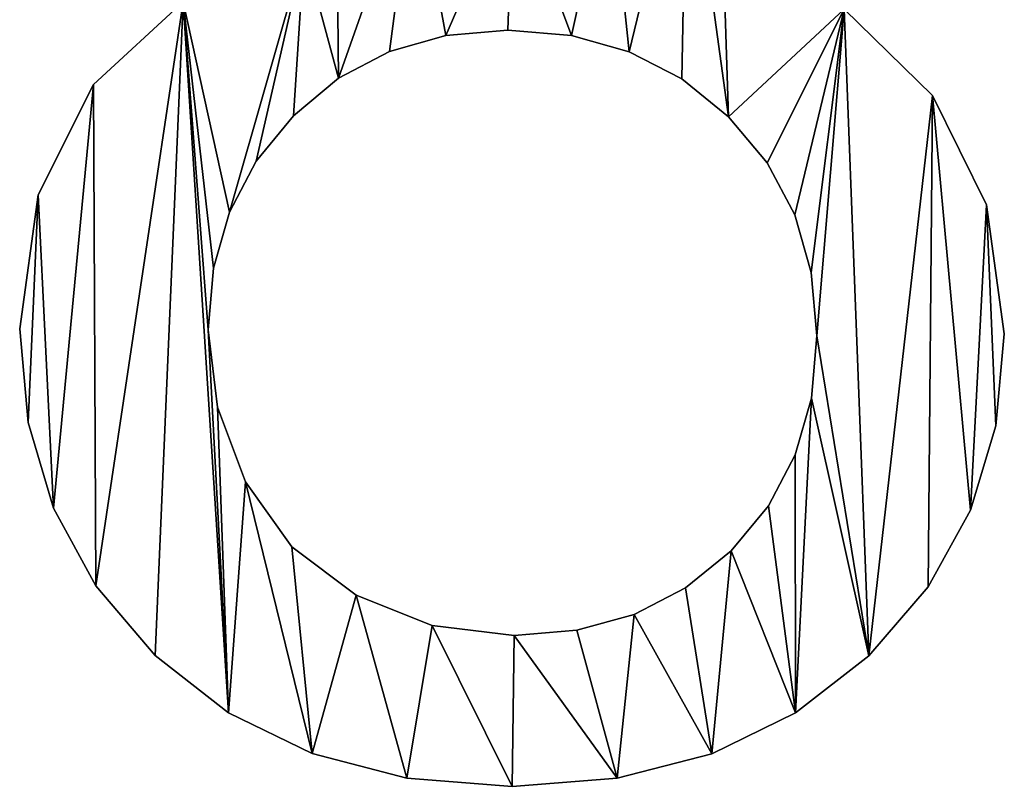
# Model space of a CAD drawing. Extents: x -1877 to 20967, y 1137 to 14608.
# Drawn here: x -1756 to -1639, y 5231 to 5322 of the extents above; entities that cross this region are included whole.
import ezdxf

# ---------------------------------------------------------------- set-up
doc = ezdxf.new("R2010")
doc.units = 0
doc.header["$LTSCALE"] = 25.4
doc.layers.get('0').update_dxf_attribs({"color": 13, "linetype": 'CONTINUOUS'})

# ---------------------------------------------------------------- blocks, each defined once
blk = doc.blocks.new('GROUP_23')
at = {"color": 0}
for p, q in [((50.58, 89.11), (50.58, 89.11, 10)), ((50.58, 89.11), (50.58, 89.11, 10)), ((57.94, 89.75), (57.94, 89.75, 10)), ((57.94, 89.75), (57.94, 89.75, 10)), ((65.47, 89.1), (65.47, 89.1, 10)), ((65.47, 89.1), (65.47, 89.1, 10)), ((43.89, 87.21), (43.89, 87.21, 10)), ((43.89, 87.21), (43.89, 87.21, 10)), ((72.34, 87.18), (72.34, 87.18, 10)), ((72.34, 87.18), (72.34, 87.18, 10)), ((8.77, 83.28), (8.77, 83.28, 10)), ((8.77, 83.28), (8.77, 83.28, 10)), ((37.85, 84.03), (37.85, 84.03, 10)), ((37.85, 84.03), (37.85, 84.03, 10)), ((78.56, 83.96), (78.56, 83.96, 10)), ((78.56, 83.96), (78.56, 83.96, 10)), ((108.31, 82.01), (108.31, 82.01, 10)), ((108.31, 82.01), (108.31, 82.01, 10)), ((32.48, 79.59), (32.48, 79.59, 10)), ((32.48, 79.59), (32.48, 79.59, 10)), ((84.12, 79.47), (84.12, 79.47, 10)), ((84.12, 79.47), (84.12, 79.47, 10)), ((28.06, 74.19), (28.06, 74.19, 10)), ((28.06, 74.19), (28.06, 74.19, 10)), ((88.7, 73.99), (88.7, 73.99, 10)), ((88.7, 73.99), (88.7, 73.99, 10)), ((2.19, 70.2), (2.19, 70.2, 10)), ((2.19, 70.2), (2.19, 70.2, 10)), ((114.71, 69), (114.71, 69, 10)), ((114.71, 69), (114.71, 69, 10)), ((24.9, 68.16), (24.9, 68.16, 10)), ((24.9, 68.16), (24.9, 68.16, 10)), ((91.97, 67.82), (91.97, 67.82, 10)), ((91.97, 67.82), (91.97, 67.82, 10)), ((23.01, 61.49), (23.01, 61.49, 10)), ((23.01, 61.49), (23.01, 61.49, 10)), ((93.93, 60.98), (93.93, 60.98, 10)), ((93.93, 60.98), (93.93, 60.98, 10)), ((0, 54.31), (0, 54.31, 10)), ((0, 54.31), (0, 54.31, 10)), ((22.38, 54.19), (22.38, 54.19, 10)), ((22.38, 54.19), (22.38, 54.19, 10)), ((94.58, 53.46), (94.58, 53.46, 10)), ((94.58, 53.46), (94.58, 53.46, 10)), ((116.84, 53.7), (116.84, 53.7, 10)), ((116.84, 53.7), (116.84, 53.7, 10)), ((93.95, 46.06), (93.95, 46.06, 10)), ((93.95, 46.06), (93.95, 46.06, 10)), ((23.48, 45.02), (23.48, 45.02, 10)), ((23.48, 45.02), (23.48, 45.02, 10)), ((1.01, 43.18), (1.01, 43.18, 10)), ((1.01, 43.18), (1.01, 43.18, 10)), ((115.83, 42.79), (115.83, 42.79, 10)), ((115.83, 42.79), (115.83, 42.79, 10)), ((92.04, 39.34), (92.04, 39.34, 10)), ((92.04, 39.34), (92.04, 39.34, 10)), ((26.79, 36.16), (26.79, 36.16, 10)), ((26.79, 36.16), (26.79, 36.16, 10)), ((4.02, 33), (4.02, 33, 10)), ((4.02, 33), (4.02, 33, 10)), ((88.87, 33.3), (88.87, 33.3, 10)), ((88.87, 33.3), (88.87, 33.3, 10)), ((112.82, 32.78), (112.82, 32.78, 10)), ((112.82, 32.78), (112.82, 32.78, 10)), ((32.28, 28.44), (32.28, 28.44, 10)), ((32.28, 28.44), (32.28, 28.44, 10)), ((84.42, 27.94), (84.42, 27.94, 10)), ((84.42, 27.94), (84.42, 27.94, 10)), ((9.05, 23.79), (9.05, 23.79, 10)), ((9.05, 23.79), (9.05, 23.79, 10)), ((79, 23.55), (79, 23.55, 10)), ((79, 23.55), (79, 23.55, 10)), ((107.79, 23.68), (107.79, 23.68, 10)), ((107.79, 23.68), (107.79, 23.68, 10)), ((39.91, 22.68), (39.91, 22.68, 10)), ((39.91, 22.68), (39.91, 22.68, 10)), ((72.9, 20.41), (72.9, 20.41, 10)), ((72.9, 20.41), (72.9, 20.41, 10)), ((48.96, 19.1), (48.96, 19.1, 10)), ((48.96, 19.1), (48.96, 19.1, 10)), ((58.66, 17.9), (58.66, 17.9, 10)), ((58.66, 17.9), (58.66, 17.9, 10)), ((66.12, 18.53), (66.12, 18.53, 10)), ((66.12, 18.53), (66.12, 18.53, 10)), ((16.09, 15.54), (16.09, 15.54, 10)), ((16.09, 15.54), (16.09, 15.54, 10)), ((100.75, 15.48), (100.75, 15.48, 10)), ((100.75, 15.48), (100.75, 15.48, 10)), ((24.76, 8.74), (24.76, 8.74, 10)), ((24.76, 8.74), (24.76, 8.74, 10)), ((92.07, 8.71), (92.07, 8.71, 10)), ((92.07, 8.71), (92.07, 8.71, 10)), ((34.71, 3.89), (34.71, 3.89, 10)), ((34.71, 3.89), (34.71, 3.89, 10)), ((82.13, 3.87), (82.13, 3.87, 10)), ((82.13, 3.87), (82.13, 3.87, 10)), ((45.93, 0.97), (45.93, 0.97, 10)), ((45.93, 0.97), (45.93, 0.97, 10)), ((58.42, 0), (58.42, 0, 10)), ((58.42, 0), (58.42, 0, 10)), ((70.91, 0.97), (70.91, 0.97, 10)), ((70.91, 0.97), (70.91, 0.97, 10))]:
    blk.add_line(p, q, dxfattribs=at)
mesh = blk.add_polyface(dxfattribs=at)
corners = [(8.77, 123.43, 10), (8.01, 144.64, 10), (7.14, 135.35, 10), (10.61, 153.16, 10), (13.67, 113.33, 10), (14.96, 160.9, 10), (21.95, 105.2, 10), (21.05, 167.88, 10), (28.57, 173.65, 10), (29.39, 136.07, 10), (33.75, 99.18, 10), (31.42, 124.64, 10), (37.5, 115.51, 10), (1.01, 43.18, 10), (2.19, 70.2, 10), (0, 54.31, 10), (4.02, 33, 10), (8.77, 83.28, 10), (9.05, 23.79, 10), (19.4, 93.09, 10), (16.09, 15.54, 10), (24.76, 8.74, 10), (22.38, 54.19, 10), (23.48, 45.02, 10), (26.79, 36.16, 10), (34.71, 3.89, 10), (32.28, 28.44, 10), (39.91, 22.68, 10), (45.93, 0.97, 10), (48.96, 19.1, 10), (58.42, 0, 10), (58.66, 17.9, 10), (70.91, 0.97, 10), (66.12, 18.53, 10), (72.9, 20.41, 10), (82.13, 3.87, 10), (79, 23.55, 10), (84.42, 27.94, 10), (92.07, 8.71, 10), (88.87, 33.3, 10), (92.04, 39.34, 10), (93.95, 46.06, 10), (100.75, 15.48, 10), (94.58, 53.46, 10), (97.84, 92.23, 10), (108.31, 82.01, 10), (107.79, 23.68, 10), (112.82, 32.78, 10), (114.71, 69, 10), (115.83, 42.79, 10), (116.84, 53.7, 10), (24.9, 68.16, 10), (23.01, 61.49, 10), (28.06, 74.19, 10), (32.48, 79.59, 10), (37.85, 84.03, 10), (46.81, 109.52, 10), (43.89, 87.21, 10), (50.58, 89.11, 10), (58.54, 107.53, 10), (57.94, 89.75, 10), (65.47, 89.1, 10), (69.99, 109.51, 10), (72.34, 87.18, 10), (79.16, 115.45, 10), (78.56, 83.96, 10), (84.12, 79.47, 10), (83.46, 99.18, 10), (88.7, 73.99, 10), (91.97, 67.82, 10), (93.93, 60.98, 10), (85.2, 124.26, 10), (94.96, 105.18, 10), (87.21, 134.86, 10), (87.79, 173.48, 10), (95.43, 167.58, 10), (103.11, 113.27, 10), (101.62, 160.47, 10), (106.04, 152.63, 10), (107.97, 123.21, 10), (108.7, 144.05, 10), (109.58, 134.74, 10), (37.25, 177.77, 10), (31.45, 146.41, 10), (37.62, 155.18, 10), (47.08, 180.24, 10), (46.9, 161.17, 10), (58.3, 163.16, 10), (58.06, 181.07, 10), (69.1, 180.22, 10), (69.62, 161.12, 10), (79.01, 177.69, 10), (78.92, 155, 10), (85.14, 145.88, 10)]
mesh.append_faces([[corners[k] for k in face] for face in [(0, 1, 2), (13, 14, 15), (48, 49, 50), (80, 79, 81)]], dxfattribs={"vtx0": -1, "color": 0})
mesh.append_faces([[corners[k] for k in face] for face in [(1, 0, 3), (3, 4, 5), (5, 6, 7), (7, 6, 8), (9, 10, 11), (11, 10, 12), (14, 16, 17), (17, 18, 19), (22, 21, 23), (23, 21, 24), (24, 25, 26), (26, 25, 27), (27, 28, 29), (29, 30, 31), (31, 32, 33), (33, 32, 34), (34, 35, 36), (36, 35, 37), (37, 38, 39), (39, 38, 40), (40, 38, 41), (41, 42, 43), (44, 42, 45), (45, 47, 48), (19, 51, 10), (51, 19, 52), (52, 19, 22), (12, 55, 56), (56, 58, 59), (59, 61, 62), (62, 63, 64), (67, 66, 44), (71, 72, 73), (74, 72, 75), (75, 76, 77), (77, 76, 78), (78, 79, 80), (82, 84, 85), (85, 87, 88), (88, 87, 89), (89, 90, 91), (91, 93, 74)]], dxfattribs={"vtx0": -1, "vtx1": -1, "color": 0})
mesh.append_faces([[corners[k] for k in face] for face in [(8, 6, 9), (19, 21, 22), (43, 42, 44), (10, 55, 12), (64, 66, 67), (73, 72, 74)]], dxfattribs={"vtx0": -1, "vtx1": -1, "vtx2": -1, "color": 0})
mesh.append_faces([[corners[k] for k in face] for face in [(3, 0, 4), (5, 4, 6), (9, 6, 10), (14, 13, 16), (17, 16, 18), (19, 18, 20), (19, 20, 21), (24, 21, 25), (27, 25, 28), (29, 28, 30), (31, 30, 32), (34, 32, 35), (37, 35, 38), (41, 38, 42), (45, 42, 46), (45, 46, 47), (48, 47, 49), (10, 51, 53), (10, 53, 54), (10, 54, 55), (56, 55, 57), (56, 57, 58), (59, 58, 60), (59, 60, 61), (62, 61, 63), (64, 63, 65), (64, 65, 66), (44, 66, 68), (44, 68, 69), (44, 69, 70), (44, 70, 43), (67, 71, 64), (71, 67, 72), (75, 72, 76), (78, 76, 79), (9, 82, 8), (82, 9, 83), (82, 83, 84), (85, 84, 86), (85, 86, 87), (89, 87, 90), (91, 90, 92), (91, 92, 93), (74, 93, 73)]], dxfattribs={"vtx0": -1, "vtx2": -1, "color": 0})
mesh = blk.add_polyface(dxfattribs=at)
corners = [(8.01, 144.64), (8.77, 123.43), (7.14, 135.35), (10.61, 153.16), (13.67, 113.33), (14.96, 160.9), (21.95, 105.2), (21.05, 167.88), (28.57, 173.65), (29.39, 136.07), (33.75, 99.18), (31.42, 124.64), (37.5, 115.51), (37.25, 177.77), (31.45, 146.41), (37.62, 155.18), (47.08, 180.24), (46.9, 161.17), (58.3, 163.16), (58.06, 181.07), (69.1, 180.22), (69.62, 161.12), (79.01, 177.69), (78.92, 155), (85.14, 145.88), (87.79, 173.48), (87.21, 134.86), (85.2, 124.26), (83.46, 99.18), (79.16, 115.45), (94.96, 105.18), (95.43, 167.58), (103.11, 113.27), (101.62, 160.47), (106.04, 152.63), (107.97, 123.21), (108.7, 144.05), (109.58, 134.74), (19.4, 93.09), (23.01, 61.49), (22.38, 54.19), (24.9, 68.16), (28.06, 74.19), (32.48, 79.59), (37.85, 84.03), (46.81, 109.52), (43.89, 87.21), (50.58, 89.11), (58.54, 107.53), (57.94, 89.75), (65.47, 89.1), (69.99, 109.51), (72.34, 87.18), (78.56, 83.96), (84.12, 79.47), (97.84, 92.23), (88.7, 73.99), (91.97, 67.82), (93.93, 60.98), (94.58, 53.46), (2.19, 70.2), (1.01, 43.18), (0, 54.31), (4.02, 33), (8.77, 83.28), (9.05, 23.79), (16.09, 15.54), (24.76, 8.74), (23.48, 45.02), (26.79, 36.16), (34.71, 3.89), (32.28, 28.44), (39.91, 22.68), (45.93, 0.97), (48.96, 19.1), (58.42, 0), (58.66, 17.9), (70.91, 0.97), (66.12, 18.53), (72.9, 20.41), (82.13, 3.87), (79, 23.55), (84.42, 27.94), (92.07, 8.71), (88.87, 33.3), (92.04, 39.34), (93.95, 46.06), (100.75, 15.48), (108.31, 82.01), (107.79, 23.68), (112.82, 32.78), (114.71, 69), (115.83, 42.79), (116.84, 53.7)]
mesh.append_faces([[corners[k] for k in face] for face in [(0, 1, 2), (35, 36, 37), (60, 61, 62), (92, 91, 93)]], dxfattribs={"vtx0": -1, "color": 0})
mesh.append_faces([[corners[k] for k in face] for face in [(1, 3, 4), (4, 5, 6), (6, 9, 10), (13, 9, 8), (9, 13, 14), (14, 13, 15), (15, 16, 17), (17, 16, 18), (18, 20, 21), (21, 22, 23), (23, 22, 24), (24, 25, 26), (27, 28, 29), (28, 27, 30), (30, 31, 32), (32, 34, 35), (39, 38, 41), (41, 10, 42), (42, 10, 43), (43, 10, 44), (44, 45, 46), (46, 45, 47), (47, 48, 49), (49, 48, 50), (50, 51, 52), (52, 29, 53), (53, 29, 54), (54, 55, 56), (56, 55, 57), (57, 55, 58), (58, 55, 59), (61, 60, 63), (63, 64, 65), (65, 38, 66), (66, 38, 67), (67, 69, 70), (70, 72, 73), (73, 74, 75), (75, 76, 77), (77, 79, 80), (80, 82, 83), (83, 86, 87), (87, 88, 89), (89, 88, 90), (90, 91, 92)]], dxfattribs={"vtx0": -1, "vtx1": -1, "color": 0})
mesh.append_faces([[corners[k] for k in face] for face in [(6, 8, 9), (30, 26, 25), (44, 10, 12), (54, 29, 28), (67, 38, 40), (87, 59, 55)]], dxfattribs={"vtx0": -1, "vtx1": -1, "vtx2": -1, "color": 0})
mesh.append_faces([[corners[k] for k in face] for face in [(1, 0, 3), (4, 3, 5), (6, 5, 7), (6, 7, 8), (10, 9, 11), (10, 11, 12), (15, 13, 16), (18, 16, 19), (18, 19, 20), (21, 20, 22), (24, 22, 25), (30, 27, 26), (30, 25, 31), (32, 31, 33), (32, 33, 34), (35, 34, 36), (38, 39, 40), (41, 38, 10), (44, 12, 45), (47, 45, 48), (50, 48, 51), (52, 51, 29), (54, 28, 55), (63, 60, 64), (65, 64, 38), (67, 40, 68), (67, 68, 69), (70, 69, 71), (70, 71, 72), (73, 72, 74), (75, 74, 76), (77, 76, 78), (77, 78, 79), (80, 79, 81), (80, 81, 82), (83, 82, 84), (83, 84, 85), (83, 85, 86), (87, 86, 59), (87, 55, 88), (90, 88, 91)]], dxfattribs={"vtx0": -1, "vtx2": -1, "color": 0})
mesh = blk.add_polyface(dxfattribs=at)
corners = [(8.77, 83.28, 10), (19.4, 93.09), (8.77, 83.28), (19.4, 93.09, 10)]
mesh.append_faces([[corners[k] for k in face] for face in [(0, 1, 2), (1, 0, 3)]], dxfattribs={"vtx0": -1, "color": 0})
mesh = blk.add_polyface(dxfattribs=at)
corners = [(97.84, 92.23, 10), (108.31, 82.01), (97.84, 92.23), (108.31, 82.01, 10)]
mesh.append_faces([[corners[k] for k in face] for face in [(0, 1, 2), (1, 0, 3)]], dxfattribs={"vtx0": -1, "color": 0})
mesh = blk.add_polyface(dxfattribs=at)
corners = [(50.58, 89.11, 10), (43.89, 87.21), (50.58, 89.11), (43.89, 87.21, 10)]
mesh.append_faces([[corners[k] for k in face] for face in [(0, 1, 2), (1, 0, 3)]], dxfattribs={"vtx0": -1, "color": 0})
mesh = blk.add_polyface(dxfattribs=at)
corners = [(57.94, 89.75, 10), (50.58, 89.11), (57.94, 89.75), (50.58, 89.11, 10)]
mesh.append_faces([[corners[k] for k in face] for face in [(0, 1, 2), (1, 0, 3)]], dxfattribs={"vtx0": -1, "color": 0})
mesh = blk.add_polyface(dxfattribs=at)
corners = [(65.47, 89.1, 10), (57.94, 89.75), (65.47, 89.1), (57.94, 89.75, 10)]
mesh.append_faces([[corners[k] for k in face] for face in [(0, 1, 2), (1, 0, 3)]], dxfattribs={"vtx0": -1, "color": 0})
mesh = blk.add_polyface(dxfattribs=at)
corners = [(72.34, 87.18, 10), (65.47, 89.1), (72.34, 87.18), (65.47, 89.1, 10)]
mesh.append_faces([[corners[k] for k in face] for face in [(0, 1, 2), (1, 0, 3)]], dxfattribs={"vtx0": -1, "color": 0})
mesh = blk.add_polyface(dxfattribs=at)
corners = [(43.89, 87.21, 10), (37.85, 84.03), (43.89, 87.21), (37.85, 84.03, 10)]
mesh.append_faces([[corners[k] for k in face] for face in [(0, 1, 2), (1, 0, 3)]], dxfattribs={"vtx0": -1, "color": 0})
mesh = blk.add_polyface(dxfattribs=at)
corners = [(78.56, 83.96, 10), (72.34, 87.18), (78.56, 83.96), (72.34, 87.18, 10)]
mesh.append_faces([[corners[k] for k in face] for face in [(0, 1, 2), (1, 0, 3)]], dxfattribs={"vtx0": -1, "color": 0})
mesh = blk.add_polyface(dxfattribs=at)
corners = [(8.77, 83.28, 10), (2.19, 70.2), (2.19, 70.2, 10), (8.77, 83.28)]
mesh.append_faces([[corners[k] for k in face] for face in [(0, 1, 2), (1, 0, 3)]], dxfattribs={"vtx0": -1, "color": 0})
mesh = blk.add_polyface(dxfattribs=at)
corners = [(37.85, 84.03, 10), (32.48, 79.59), (37.85, 84.03), (32.48, 79.59, 10)]
mesh.append_faces([[corners[k] for k in face] for face in [(0, 1, 2), (1, 0, 3)]], dxfattribs={"vtx0": -1, "color": 0})
mesh = blk.add_polyface(dxfattribs=at)
corners = [(84.12, 79.47, 10), (78.56, 83.96), (84.12, 79.47), (78.56, 83.96, 10)]
mesh.append_faces([[corners[k] for k in face] for face in [(0, 1, 2), (1, 0, 3)]], dxfattribs={"vtx0": -1, "color": 0})
mesh = blk.add_polyface(dxfattribs=at)
corners = [(108.31, 82.01), (114.71, 69, 10), (114.71, 69), (108.31, 82.01, 10)]
mesh.append_faces([[corners[k] for k in face] for face in [(0, 1, 2), (1, 0, 3)]], dxfattribs={"vtx0": -1, "color": 0})
mesh = blk.add_polyface(dxfattribs=at)
corners = [(32.48, 79.59), (28.06, 74.19, 10), (28.06, 74.19), (32.48, 79.59, 10)]
mesh.append_faces([[corners[k] for k in face] for face in [(0, 1, 2), (1, 0, 3)]], dxfattribs={"vtx0": -1, "color": 0})
mesh = blk.add_polyface(dxfattribs=at)
corners = [(84.12, 79.47, 10), (88.7, 73.99), (88.7, 73.99, 10), (84.12, 79.47)]
mesh.append_faces([[corners[k] for k in face] for face in [(0, 1, 2), (1, 0, 3)]], dxfattribs={"vtx0": -1, "color": 0})
mesh = blk.add_polyface(dxfattribs=at)
corners = [(28.06, 74.19), (24.9, 68.16, 10), (24.9, 68.16), (28.06, 74.19, 10)]
mesh.append_faces([[corners[k] for k in face] for face in [(0, 1, 2), (1, 0, 3)]], dxfattribs={"vtx0": -1, "color": 0})
mesh = blk.add_polyface(dxfattribs=at)
corners = [(88.7, 73.99, 10), (91.97, 67.82), (91.97, 67.82, 10), (88.7, 73.99)]
mesh.append_faces([[corners[k] for k in face] for face in [(0, 1, 2), (1, 0, 3)]], dxfattribs={"vtx0": -1, "color": 0})
mesh = blk.add_polyface(dxfattribs=at)
corners = [(2.19, 70.2, 10), (0, 54.31), (0, 54.31, 10), (2.19, 70.2)]
mesh.append_faces([[corners[k] for k in face] for face in [(0, 1, 2), (1, 0, 3)]], dxfattribs={"vtx0": -1, "color": 0})
mesh = blk.add_polyface(dxfattribs=at)
corners = [(114.71, 69), (116.84, 53.7, 10), (116.84, 53.7), (114.71, 69, 10)]
mesh.append_faces([[corners[k] for k in face] for face in [(0, 1, 2), (1, 0, 3)]], dxfattribs={"vtx0": -1, "color": 0})
mesh = blk.add_polyface(dxfattribs=at)
corners = [(24.9, 68.16), (23.01, 61.49, 10), (23.01, 61.49), (24.9, 68.16, 10)]
mesh.append_faces([[corners[k] for k in face] for face in [(0, 1, 2), (1, 0, 3)]], dxfattribs={"vtx0": -1, "color": 0})
mesh = blk.add_polyface(dxfattribs=at)
corners = [(91.97, 67.82, 10), (93.93, 60.98), (93.93, 60.98, 10), (91.97, 67.82)]
mesh.append_faces([[corners[k] for k in face] for face in [(0, 1, 2), (1, 0, 3)]], dxfattribs={"vtx0": -1, "color": 0})
mesh = blk.add_polyface(dxfattribs=at)
corners = [(23.01, 61.49), (22.38, 54.19, 10), (22.38, 54.19), (23.01, 61.49, 10)]
mesh.append_faces([[corners[k] for k in face] for face in [(0, 1, 2), (1, 0, 3)]], dxfattribs={"vtx0": -1, "color": 0})
mesh = blk.add_polyface(dxfattribs=at)
corners = [(93.93, 60.98, 10), (94.58, 53.46), (94.58, 53.46, 10), (93.93, 60.98)]
mesh.append_faces([[corners[k] for k in face] for face in [(0, 1, 2), (1, 0, 3)]], dxfattribs={"vtx0": -1, "color": 0})
mesh = blk.add_polyface(dxfattribs=at)
corners = [(0, 54.31, 10), (1.01, 43.18), (1.01, 43.18, 10), (0, 54.31)]
mesh.append_faces([[corners[k] for k in face] for face in [(0, 1, 2), (1, 0, 3)]], dxfattribs={"vtx0": -1, "color": 0})
mesh = blk.add_polyface(dxfattribs=at)
corners = [(22.38, 54.19), (23.48, 45.02, 10), (23.48, 45.02), (22.38, 54.19, 10)]
mesh.append_faces([[corners[k] for k in face] for face in [(0, 1, 2), (1, 0, 3)]], dxfattribs={"vtx0": -1, "color": 0})
mesh = blk.add_polyface(dxfattribs=at)
corners = [(94.58, 53.46, 10), (93.95, 46.06), (93.95, 46.06, 10), (94.58, 53.46)]
mesh.append_faces([[corners[k] for k in face] for face in [(0, 1, 2), (1, 0, 3)]], dxfattribs={"vtx0": -1, "color": 0})
mesh = blk.add_polyface(dxfattribs=at)
corners = [(116.84, 53.7), (115.83, 42.79, 10), (115.83, 42.79), (116.84, 53.7, 10)]
mesh.append_faces([[corners[k] for k in face] for face in [(0, 1, 2), (1, 0, 3)]], dxfattribs={"vtx0": -1, "color": 0})
mesh = blk.add_polyface(dxfattribs=at)
corners = [(93.95, 46.06, 10), (92.04, 39.34), (92.04, 39.34, 10), (93.95, 46.06)]
mesh.append_faces([[corners[k] for k in face] for face in [(0, 1, 2), (1, 0, 3)]], dxfattribs={"vtx0": -1, "color": 0})
mesh = blk.add_polyface(dxfattribs=at)
corners = [(23.48, 45.02), (26.79, 36.16, 10), (26.79, 36.16), (23.48, 45.02, 10)]
mesh.append_faces([[corners[k] for k in face] for face in [(0, 1, 2), (1, 0, 3)]], dxfattribs={"vtx0": -1, "color": 0})
mesh = blk.add_polyface(dxfattribs=at)
corners = [(1.01, 43.18, 10), (4.02, 33), (4.02, 33, 10), (1.01, 43.18)]
mesh.append_faces([[corners[k] for k in face] for face in [(0, 1, 2), (1, 0, 3)]], dxfattribs={"vtx0": -1, "color": 0})
mesh = blk.add_polyface(dxfattribs=at)
corners = [(115.83, 42.79), (112.82, 32.78, 10), (112.82, 32.78), (115.83, 42.79, 10)]
mesh.append_faces([[corners[k] for k in face] for face in [(0, 1, 2), (1, 0, 3)]], dxfattribs={"vtx0": -1, "color": 0})
mesh = blk.add_polyface(dxfattribs=at)
corners = [(92.04, 39.34, 10), (88.87, 33.3), (88.87, 33.3, 10), (92.04, 39.34)]
mesh.append_faces([[corners[k] for k in face] for face in [(0, 1, 2), (1, 0, 3)]], dxfattribs={"vtx0": -1, "color": 0})
mesh = blk.add_polyface(dxfattribs=at)
corners = [(26.79, 36.16), (32.28, 28.44, 10), (32.28, 28.44), (26.79, 36.16, 10)]
mesh.append_faces([[corners[k] for k in face] for face in [(0, 1, 2), (1, 0, 3)]], dxfattribs={"vtx0": -1, "color": 0})
mesh = blk.add_polyface(dxfattribs=at)
corners = [(4.02, 33, 10), (9.05, 23.79), (9.05, 23.79, 10), (4.02, 33)]
mesh.append_faces([[corners[k] for k in face] for face in [(0, 1, 2), (1, 0, 3)]], dxfattribs={"vtx0": -1, "color": 0})
mesh = blk.add_polyface(dxfattribs=at)
corners = [(88.87, 33.3, 10), (84.42, 27.94), (84.42, 27.94, 10), (88.87, 33.3)]
mesh.append_faces([[corners[k] for k in face] for face in [(0, 1, 2), (1, 0, 3)]], dxfattribs={"vtx0": -1, "color": 0})
mesh = blk.add_polyface(dxfattribs=at)
corners = [(112.82, 32.78), (107.79, 23.68, 10), (107.79, 23.68), (112.82, 32.78, 10)]
mesh.append_faces([[corners[k] for k in face] for face in [(0, 1, 2), (1, 0, 3)]], dxfattribs={"vtx0": -1, "color": 0})
mesh = blk.add_polyface(dxfattribs=at)
corners = [(32.28, 28.44, 10), (39.91, 22.68), (32.28, 28.44), (39.91, 22.68, 10)]
mesh.append_faces([[corners[k] for k in face] for face in [(0, 1, 2), (1, 0, 3)]], dxfattribs={"vtx0": -1, "color": 0})
mesh = blk.add_polyface(dxfattribs=at)
corners = [(79, 23.55, 10), (84.42, 27.94), (79, 23.55), (84.42, 27.94, 10)]
mesh.append_faces([[corners[k] for k in face] for face in [(0, 1, 2), (1, 0, 3)]], dxfattribs={"vtx0": -1, "color": 0})
mesh = blk.add_polyface(dxfattribs=at)
corners = [(9.05, 23.79, 10), (16.09, 15.54), (16.09, 15.54, 10), (9.05, 23.79)]
mesh.append_faces([[corners[k] for k in face] for face in [(0, 1, 2), (1, 0, 3)]], dxfattribs={"vtx0": -1, "color": 0})
mesh = blk.add_polyface(dxfattribs=at)
corners = [(72.9, 20.41, 10), (79, 23.55), (72.9, 20.41), (79, 23.55, 10)]
mesh.append_faces([[corners[k] for k in face] for face in [(0, 1, 2), (1, 0, 3)]], dxfattribs={"vtx0": -1, "color": 0})
mesh = blk.add_polyface(dxfattribs=at)
corners = [(107.79, 23.68), (100.75, 15.48, 10), (100.75, 15.48), (107.79, 23.68, 10)]
mesh.append_faces([[corners[k] for k in face] for face in [(0, 1, 2), (1, 0, 3)]], dxfattribs={"vtx0": -1, "color": 0})
mesh = blk.add_polyface(dxfattribs=at)
corners = [(39.91, 22.68, 10), (48.96, 19.1), (39.91, 22.68), (48.96, 19.1, 10)]
mesh.append_faces([[corners[k] for k in face] for face in [(0, 1, 2), (1, 0, 3)]], dxfattribs={"vtx0": -1, "color": 0})
mesh = blk.add_polyface(dxfattribs=at)
corners = [(66.12, 18.53, 10), (72.9, 20.41), (66.12, 18.53), (72.9, 20.41, 10)]
mesh.append_faces([[corners[k] for k in face] for face in [(0, 1, 2), (1, 0, 3)]], dxfattribs={"vtx0": -1, "color": 0})
mesh = blk.add_polyface(dxfattribs=at)
corners = [(48.96, 19.1, 10), (58.66, 17.9), (48.96, 19.1), (58.66, 17.9, 10)]
mesh.append_faces([[corners[k] for k in face] for face in [(0, 1, 2), (1, 0, 3)]], dxfattribs={"vtx0": -1, "color": 0})
mesh = blk.add_polyface(dxfattribs=at)
corners = [(58.66, 17.9, 10), (66.12, 18.53), (58.66, 17.9), (66.12, 18.53, 10)]
mesh.append_faces([[corners[k] for k in face] for face in [(0, 1, 2), (1, 0, 3)]], dxfattribs={"vtx0": -1, "color": 0})
mesh = blk.add_polyface(dxfattribs=at)
corners = [(24.76, 8.74, 10), (16.09, 15.54), (24.76, 8.74), (16.09, 15.54, 10)]
mesh.append_faces([[corners[k] for k in face] for face in [(0, 1, 2), (1, 0, 3)]], dxfattribs={"vtx0": -1, "color": 0})
mesh = blk.add_polyface(dxfattribs=at)
corners = [(100.75, 15.48, 10), (92.07, 8.71), (100.75, 15.48), (92.07, 8.71, 10)]
mesh.append_faces([[corners[k] for k in face] for face in [(0, 1, 2), (1, 0, 3)]], dxfattribs={"vtx0": -1, "color": 0})
mesh = blk.add_polyface(dxfattribs=at)
corners = [(34.71, 3.89, 10), (24.76, 8.74), (34.71, 3.89), (24.76, 8.74, 10)]
mesh.append_faces([[corners[k] for k in face] for face in [(0, 1, 2), (1, 0, 3)]], dxfattribs={"vtx0": -1, "color": 0})
mesh = blk.add_polyface(dxfattribs=at)
corners = [(92.07, 8.71, 10), (82.13, 3.87), (92.07, 8.71), (82.13, 3.87, 10)]
mesh.append_faces([[corners[k] for k in face] for face in [(0, 1, 2), (1, 0, 3)]], dxfattribs={"vtx0": -1, "color": 0})
mesh = blk.add_polyface(dxfattribs=at)
corners = [(45.93, 0.97, 10), (34.71, 3.89), (45.93, 0.97), (34.71, 3.89, 10)]
mesh.append_faces([[corners[k] for k in face] for face in [(0, 1, 2), (1, 0, 3)]], dxfattribs={"vtx0": -1, "color": 0})
mesh = blk.add_polyface(dxfattribs=at)
corners = [(82.13, 3.87, 10), (70.91, 0.97), (82.13, 3.87), (70.91, 0.97, 10)]
mesh.append_faces([[corners[k] for k in face] for face in [(0, 1, 2), (1, 0, 3)]], dxfattribs={"vtx0": -1, "color": 0})
mesh = blk.add_polyface(dxfattribs=at)
corners = [(58.42, 0, 10), (45.93, 0.97), (58.42, 0), (45.93, 0.97, 10)]
mesh.append_faces([[corners[k] for k in face] for face in [(0, 1, 2), (1, 0, 3)]], dxfattribs={"vtx0": -1, "color": 0})
mesh = blk.add_polyface(dxfattribs=at)
corners = [(70.91, 0.97, 10), (58.42, 0), (70.91, 0.97), (58.42, 0, 10)]
mesh.append_faces([[corners[k] for k in face] for face in [(0, 1, 2), (1, 0, 3)]], dxfattribs={"vtx0": -1, "color": 0})

msp = doc.modelspace()

# ---------------------------------------------------------------- block references
at = {"color": 0}
msp.add_blockref('GROUP_23', (-1756.05, 5230.82, 48.27), dxfattribs=at)

doc.saveas('drawing.dxf')
